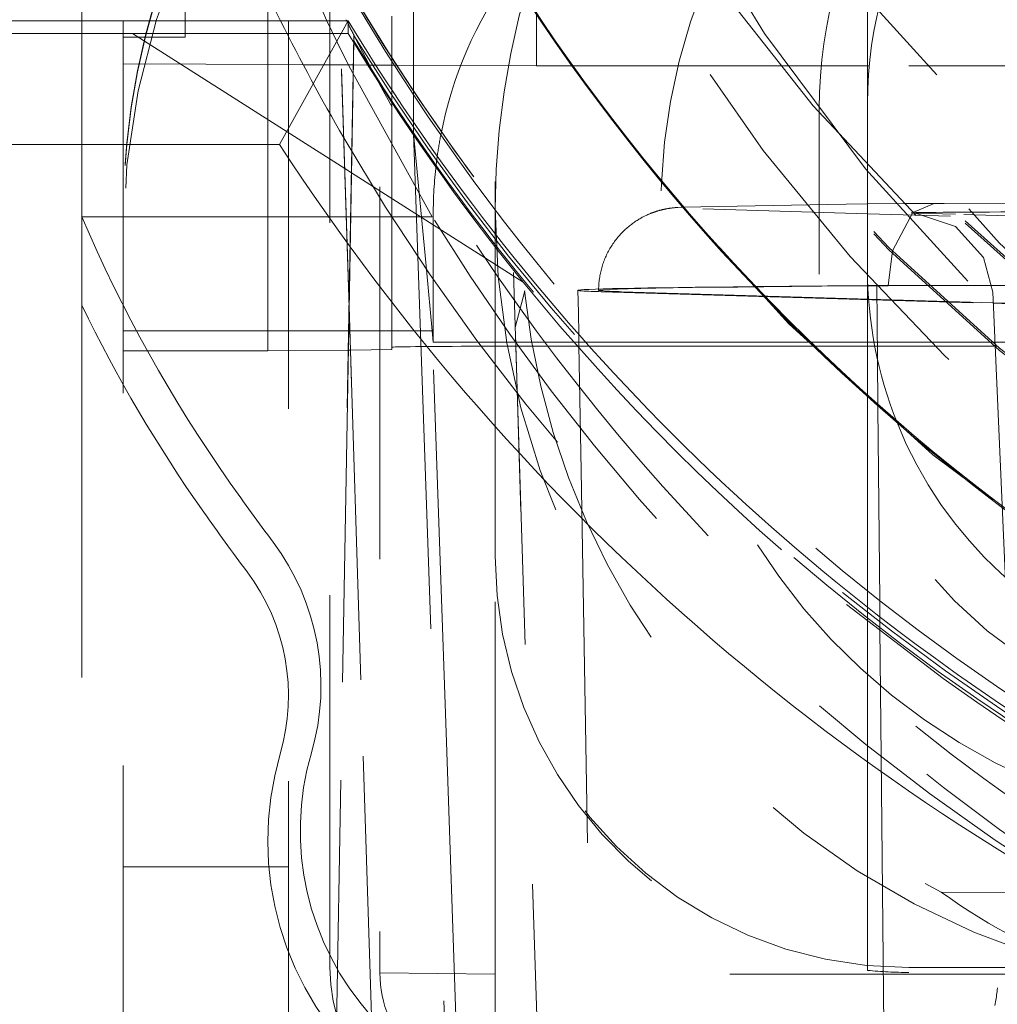
# Model space of a CAD drawing. Units: millimetres. Extents: x 1295 to 1894, y 72 to 806.
# Drawn here: x 1407 to 1410, y 356 to 358 of the extents above; entities that cross this region are included whole.
import ezdxf

# ---------------------------------------------------------------- set-up
doc = ezdxf.new("R2010")
doc.units = ezdxf.units.MM
for name, pattern in [('_..__..__..__.._', [1.7999999999999998, 0.8999999999999999, -0.8999999999999999]), ('______..__..__..', [7.200000000000001, 2.7, -0.8999999999999999, 0.8999999999999999, -0.8999999999999999, 0.8999999999999999, -0.8999999999999999]), ('________________', [0])]:
    doc.linetypes.add(name, pattern=pattern)
doc.layers.add('Ansichten', color=7, linetype='Continuous')
doc.layers.add('Maße', color=7, linetype='Continuous')

# ---------------------------------------------------------------- blocks, each defined once
blk = doc.blocks.new('@725')
at = {"layer": 'Maße', "color": 212, "linetype": '_..__..__..__.._', "lineweight": 9}
for p, q in [((1408.45, 356.5929981236952), (1408.45, 359.6929506772314)), ((1408.05, 357.8812756537424), (1408.05, 359.2929567993558)), ((1408.171169201873, 359.2801650216405), (1408.171169201873, 355.5802216512909)), ((1407.95, 359.1459457665273), (1407.95, 357.8812756537424)), ((1407.55, 358.8883216504466), (1407.55, 357.8812756537424)), ((1409.35, 357.6815144057609), (1409.35, 358.8011125119722)), ((1407.700000000001, 357.8417899587603), (1407.700000000001, 358.7467693577123)), ((1408.55, 357.7724018673355), (1408.55, 358.1884407955398)), ((1407.919446966602, 358.1647586332031), (1408.043055676275, 357.8812061469228)), ((1407.900000000002, 357.8812756537424), (1407.900000000002, 358.0338807055994)), ((1408.252087343871, 357.9211845078133), (1408.252153042456, 357.7031644822668)), ((1407.45, 357.8812756537424), (1407.45, 357.4081086583994)), ((1407.55, 357.8812756537424), (1407.55, 355.3070278460424)), ((1407.900000000002, 357.1325781427428), (1407.900000000002, 357.8812756537424)), ((1407.95, 357.8812756537424), (1407.95, 357.8436314921953)), ((1408.043055676275, 357.8812061469228), (1408.06752400796, 357.8301374911737)), ((1408.05, 355.5930134290061), (1408.05, 357.8812756537424)), ((1408.094271581743, 357.8511513301509), (1408.094271581743, 357.8812756537424)), ((1408.200000000001, 357.1325781427428), (1408.200000000001, 357.8927086543504)), ((1406.925, 357.8511261495379), (1407.572748555839, 357.8511261495379)), ((1407.550000000001, 357.8417899587603), (1407.700000000001, 357.8417899587603)), ((1408.094271581743, 357.8511513301509), (1407.572748555839, 357.8511261495379)), ((1407.572748555839, 357.8511261495379), (1408.085812835066, 357.524702649455)), ((1407.95, 357.8436314921953), (1407.95, 355.3070278460424)), ((1408.107888749139, 357.84623152444), (1408.002814386708, 351.8271988071685)), ((1408.107888749139, 357.8328584564072), (1408.107888749139, 357.84623152444)), ((1408.154050649287, 357.7588900079969), (1408.112158399484, 357.8390488084447)), ((1408.06752400796, 357.8301374911737), (1408.095747047776, 357.7729657711297)), ((1408.107888749139, 357.8328584564072), (1408.096547462156, 357.183126504863)), ((1407.55, 357.7779345328377), (1407.949999999998, 357.7757214666368)), ((1407.949999999998, 357.7757214666368), (1407.98543284513, 357.7755254285569)), ((1407.98543284513, 357.7755254285569), (1408.077828929434, 357.7750142319288)), ((1408.077828929434, 357.7750142319288), (1408.106642724635, 357.7748548148381)), ((1408.096464975196, 357.1918371743696), (1408.078427537641, 357.7657889592123)), ((1408.095747047776, 357.7729657711297), (1408.297674604111, 357.4081086583996)), ((1408.106642724635, 357.7748548148381), (1408.144136010006, 357.7746473770316)), ((1408.144136010006, 357.7746473770316), (1408.160793574456, 357.7745552162993)), ((1408.160793574456, 357.7745552162993), (1408.205872532062, 357.7743058095057)), ((1408.205872532062, 357.7743058095057), (1408.55, 357.7724018673355)), ((1408.632912189086, 357.7724018673355), (1408.55, 357.7724018673355)), ((1408.636066209422, 357.7724018673355), (1408.632912189086, 357.7724018673355)), ((1409.008740873833, 357.7724018673355), (1408.636066209422, 357.7724018673355)), ((1409.138547140748, 357.7724018673355), (1409.008740873833, 357.7724018673355)), ((1409.22811902325, 357.7724018673355), (1409.138547140748, 357.7724018673355)), ((1409.354138957252, 357.7724018673355), (1409.22811902325, 357.7724018673355)), ((1410.350000000002, 357.7724018673355), (1409.354138957252, 357.7724018673355)), ((1408.078427537641, 357.7597030271598), (1408.096396673429, 357.1879246065264)), ((1408.200236353033, 357.6743092530116), (1408.170319226559, 357.7286633296663)), ((1408.252153042456, 357.7031644822668), (1408.252173115231, 357.6365531955393)), ((1409.233265771682, 357.2691969483178), (1409.233265771682, 357.6691908261935)), ((1409.35, 357.6324799117998), (1409.35, 357.6815144057609)), ((1408.252173115231, 357.6365531955393), (1408.252180985817, 357.6104347436659)), ((1409.35, 357.5307364332022), (1409.35, 357.6324799117998)), ((1408.252180985817, 357.6104347436659), (1408.25218130917, 357.6093616920461)), ((1408.25218130917, 357.6093616920461), (1408.262638460105, 357.3115358833332)), ((1408.283319013877, 357.2808851566737), (1408.25218130917, 357.6093616920461)), ((1408.085812835066, 357.524702649455), (1408.102094975163, 357.514343570925)), ((1409.35, 357.3851831552187), (1409.35, 357.5307364332022)), ((1408.102094975163, 357.514343570925), (1408.517618261321, 357.2499779330792)), ((1408.903033484153, 357.4314880978345), (1408.899482799745, 357.4312774322397)), ((1409.298344393563, 357.4385163190905), (1408.903033484153, 357.4314880978345)), ((1409.349922562512, 357.43899813245), (1409.298344393563, 357.4385163190905)), ((1409.438040609306, 357.4397460661777), (1409.349922562512, 357.43899813245)), ((1409.510475734985, 357.4403023045074), (1409.438040609306, 357.4397460661777)), ((1409.459685373876, 357.418274777206), (1409.511538076743, 357.4403016448034)), ((1409.511538076743, 357.4403016448034), (1409.535487461924, 357.4403264422411)), ((1409.535487461924, 357.4403264422411), (1410.145016020383, 357.440957554331)), ((1408.089477004929, 357.4081086583994), (1407.45, 357.4081086583994)), ((1407.45, 357.4081086583994), (1407.45, 357.1940765504553)), ((1408.100240430384, 357.4081086583994), (1408.089477004929, 357.4081086583994)), ((1408.199498851495, 357.4081086583994), (1408.100240430384, 357.4081086583994)), ((1408.297674604111, 357.4081086583994), (1408.199498851495, 357.4081086583994)), ((1408.300000000001, 357.4149100705851), (1408.3, 357.2564968975055)), ((1409.35, 357.4152928349955), (1408.951947202424, 357.4270606834686)), ((1411.35, 357.3561657616787), (1409.35, 357.4152928349955)), ((1409.41005595494, 357.3256022643545), (1409.459685373876, 357.418274777206)), ((1409.467421735618, 357.4166802988615), (1409.465726946053, 357.4167365400183)), ((1409.562861682245, 357.4138587565008), (1409.467421735618, 357.4166802988615)), ((1410.482901673821, 357.3866591204826), (1409.562861682245, 357.4138587565008)), ((1409.35, 357.2815205278852), (1409.35, 357.3851831552187)), ((1408.262638460105, 357.3115358833332), (1408.333020013607, 355.3070278460424)), ((1409.399730861451, 357.2413146830544), (1409.41005595494, 357.3256022643545)), ((1408.297376995521, 357.1325853012601), (1408.283319013877, 357.2808851566737)), ((1408.494165305467, 357.273509403861), (1408.568570021859, 354.9059491756688)), ((1409.35, 356.973410497295), (1409.35, 357.2815205278852)), ((1408.3, 357.2564968975055), (1408.300000000001, 357.1049148152318)), ((1409.372194188602, 357.2415676071824), (1409.49801394731, 357.2416978822446)), ((1409.373892640971, 357.0643939424004), (1409.372194188602, 357.2415676071824)), ((1409.399730861451, 357.2413146830544), (1410.294899906777, 357.2422415502193)), ((1409.49801394731, 357.2416978822446), (1409.647874433452, 357.2418530493213)), ((1409.647874433452, 357.2418530493213), (1409.752906098486, 357.2419618001792)), ((1408.521209056643, 357.2289120047463), (1408.498353976571, 357.1400620001898)), ((1408.649900032719, 357.2301660922325), (1408.65084017247, 357.1763063465942)), ((1408.706213365136, 357.2268093092079), (1409.654122530296, 357.1987857618549)), ((1409.654056785384, 357.200291544833), (1408.755360132594, 357.2268601962725)), ((1409.652934698157, 357.2259911734998), (1409.68824434417, 356.4172797209883)), ((1407.45, 357.1940765504553), (1407.45, 355.4996541581399)), ((1408.158914708907, 355.2046848409793), (1408.096464975196, 357.1918371743696)), ((1410.175000000308, 357.1848906210016), (1409.654056785384, 357.200291544833)), ((1409.654122530296, 357.1987857618549), (1410.175000000308, 357.1833867816757)), ((1408.096547462156, 357.183126504863), (1408.034094155802, 353.605233741671)), ((1408.096396673429, 357.1879246065264), (1408.158914708907, 355.1985989089268)), ((1408.65084017247, 357.1763063465942), (1408.65175889862, 357.1236733665315)), ((1407.949999999998, 357.1325781427428), (1407.549999999998, 357.1325781427428)), ((1407.900000000002, 357.0838952456451), (1407.900000000002, 357.1325781427428)), ((1408.095430489215, 357.1325781427428), (1407.949999999998, 357.1325781427428)), ((1408.098136032746, 357.1325781427428), (1408.095430489215, 357.1325781427428)), ((1408.297381205596, 357.1325781427428), (1408.098136032746, 357.1325781427428)), ((1408.200000000001, 357.0927208985993), (1408.200000000001, 357.1325781427428)), ((1408.331777261612, 356.1381261135558), (1408.297376995524, 357.1325853012601)), ((1408.300000000001, 357.104914815232), (1408.297382003488, 357.1325781680272)), ((1408.498353976571, 357.1400620001898), (1408.498516300222, 357.1245485604153)), ((1408.568570021859, 354.8954371112144), (1408.498516300222, 357.1245485604153)), ((1408.65175889862, 357.1236733665315), (1408.652223795062, 357.0970398749614)), ((1408.300000000001, 357.1049148152318), (1408.408318653636, 357.104914815232)), ((1408.408318653636, 357.104914815232), (1408.645283628675, 357.104914815232)), ((1408.645283628675, 357.104914815232), (1408.652086335363, 357.1049148152318)), ((1408.652086335363, 357.1049148152318), (1408.66839849977, 357.104914815232)), ((1408.652223795062, 357.0970398749614), (1408.657508005095, 356.7943123197372)), ((1408.66839849977, 357.104914815232), (1408.713603831765, 357.104914815232)), ((1408.713603831765, 357.104914815232), (1409.204761125061, 357.104914815232)), ((1409.204761125061, 357.104914815232), (1409.209307873329, 357.104914815232)), ((1409.209307873329, 357.104914815232), (1409.36571880669, 357.104914815232)), ((1409.36571880669, 357.104914815232), (1409.652394563383, 357.104914815232)), ((1409.652394563383, 357.104914815232), (1409.658221087187, 357.1049148152319)), ((1409.658221087187, 357.1049148152319), (1409.810366443951, 357.104914815232)), ((1407.949999999998, 357.0843743885326), (1407.900000000002, 357.0838952456451)), ((1408.094613187479, 357.0857601961371), (1407.949999999998, 357.0843743885326)), ((1408.099605864926, 357.0858080402549), (1408.094613187479, 357.0857601961371)), ((1408.200000000002, 357.0867701029703), (1408.099605864926, 357.0858080402549)), ((1408.200000000001, 357.0927208985993), (1408.200000000002, 357.0867701029703)), ((1408.732680360596, 357.0954813161065), (1408.722067541614, 357.0954845357597)), ((1409.374976502994, 356.9513639926226), (1409.373892640971, 357.0643939424004)), ((1409.35, 356.9689843648932), (1409.35, 356.973410497295)), ((1409.35, 356.5035730759436), (1409.35, 356.9689843648932)), ((1409.375019596396, 356.9468705505556), (1409.374976502994, 356.9513639926226)), ((1409.37949615723, 356.4803105833798), (1409.375019596396, 356.9468705505556)), ((1408.657508005095, 356.7943123197372), (1408.683469049613, 355.3070278460424)), ((1408.45, 356.5929981236952), (1408.45, 356.587465458193)), ((1408.45, 355.5775219655998), (1408.45, 356.587465458193)), ((1409.35, 356.4642390273341), (1409.35, 356.5035730759436)), ((1409.379874140781, 356.4409360831269), (1409.37949615723, 356.4803105833798)), ((1409.299342464656, 356.4706898416746), (1409.533258233522, 356.2921105366137)), ((1409.35, 356.4381320676913), (1409.35, 356.4642390273341)), ((1409.35, 356.1292882547153), (1409.35, 356.4381320676913)), ((1409.38012635381, 356.414664818399), (1409.379874140781, 356.4409360831269)), ((1409.383117703219, 356.1031828909036), (1409.38012635381, 356.414664818399)), ((1409.614070558605, 356.2348294854324), (1409.533258233522, 356.2921105366137)), ((1408.331777261609, 356.1381261135558), (1408.360800296842, 355.3070278460424)), ((1409.35, 355.5865590330883), (1409.35, 356.1292882547153)), ((1409.390772220755, 355.307027814471), (1409.383117703219, 356.1031828909036)), ((1407.95, 355.8369683017799), (1407.55, 355.8369683017799)), ((1409.528132826672, 355.7757831733285), (1411.275240880723, 355.7660019923106)), ((1408.171169201873, 355.5802216512909), (1408.45, 355.5775219655998)), ((1408.45, 355.3070278460424), (1408.45, 355.5775219655998)), ((1409.916987298108, 355.5775219655998), (1408.45, 355.5775219655998)), ((1409.45, 355.5930134290061), (1410.66464, 355.5930134290061)), ((1410.66464, 355.5815465469138), (1409.45, 355.5815465469138))]:
    blk.add_line(p, q, dxfattribs=at)
at = {"layer": 'Maße', "color": 7, "linetype": '________________', "lineweight": 9}
for p, q in [((1407.45, 359.3482781572473), (1407.45, 357.8812756537424)), ((1406.925, 357.8812756537424), (1408.094271581743, 357.8812756537424)), ((1408.094271581743, 357.8812756537424), (1407.928458719441, 357.5829400449863)), ((1407.928458719441, 357.5829400449863), (1407.225, 357.5829400449863))]:
    blk.add_line(p, q, dxfattribs=at)
at = {"layer": 'Maße', "color": 212, "linetype": '_..__..__..__.._', "lineweight": 9}
for points in [[(1408.899482799745, 357.4312774322397), (1408.891584674124, 357.4307242462165), (1408.888071233012, 357.4304296284312), (1408.885319343869, 357.4301730007377), (1408.883042460824, 357.4299414905317), (1408.881064638086, 357.4297251633017), (1408.879311039976, 357.4295208316533), (1408.877724117274, 357.4293253199752), (1408.876264455847, 357.4291362838279), (1408.874904594632, 357.4289520137572), (1408.873624835785, 357.4287712420592), (1408.872410616116, 357.4285930038304), (1408.8712508651, 357.4284165440721), (1408.870136956911, 357.4282412559115), (1408.869062022765, 357.4280666389158), (1408.868020486893, 357.4278922703783), (1408.867007745116, 357.427717785095), (1408.866019936778, 357.4275428608057), (1408.865053779399, 357.4273672074888), (1408.864106446414, 357.4271905593251), (1408.863175475159, 357.4270126685448), (1408.86225869649, 357.4268333006204), (1408.861354180144, 357.4266522304374), (1408.860460191737, 357.4264692391786), (1408.859475897295, 357.4262631013775), (1408.85850106971, 357.4260541002456), (1408.857536445161, 357.425842509779), (1408.856580146852, 357.4256280269522), (1408.855630397286, 357.4254103355767), (1408.854685559143, 357.4251891184497), (1408.853744110313, 357.4249640546934), (1408.852804621955, 357.4247348170153), (1408.851865740265, 357.4245010691719), (1408.850926171131, 357.4242624635668), (1408.849984667054, 357.4240186389209), (1408.849040015853, 357.4237692179636), (1408.848091030772, 357.4235138051029), (1408.847136541703, 357.4232519840371), (1408.846175387304, 357.4229833152753), (1408.845206407823, 357.4227073335369), (1408.844228438496, 357.4224235450017), (1408.843240303399, 357.4221314243839), (1408.84224080968, 357.4218304118034), (1408.841228742091, 357.4215199094305), (1408.84020285779, 357.4211992778779), (1408.839161881381, 357.4208678323176), (1408.838104500176, 357.4205248383024), (1408.8370293597, 357.4201695072695), (1408.835935059462, 357.4198009917146), (1408.834820149044, 357.4194183800249), (1408.833683124598, 357.4190206909701), (1408.832522425844, 357.4186068678588), (1408.831336433729, 357.4181757723867), (1408.830123468927, 357.4177261782198), (1408.828881791426, 357.4172567643811), (1408.82760960148, 357.4167661085476), (1408.826305042296, 357.4162526804023), (1408.824966204888, 357.4157148352436), (1408.823591135577, 357.4151508081177), (1408.822177846753, 357.41455870882), (1408.820724331513, 357.4139365182022), (1408.819228582908, 357.4132820863245), (1408.817688618516, 357.4125931331019), (1408.816102511052, 357.4118672522004), (1408.81446842564, 357.4111019190337), (1408.812784664147, 357.4102945037711), (1408.811049716691, 357.4094422902702), (1408.809262319901, 357.4085425017598), (1408.807421520891, 357.4075923338882), (1408.80552674504, 357.4065889953859), (1408.803577864739, 357.4055297560481), (1408.80157526527, 357.4044120010294), (1408.799519903094, 357.4032332895993), (1408.79741335129, 357.4019914156229), (1408.7952578268, 357.4006844662399), (1408.793056194802, 357.399310874691), (1408.790811946964, 357.3978694631476), (1408.788529152476, 357.3963594718514), (1408.786212383349, 357.3947805718965), (1408.783866618152, 357.3931328604648), (1408.781497130603, 357.3914168390486), (1408.779109370848, 357.3896333768427), (1408.776708847606, 357.3877836628018), (1408.77430101863, 357.3858691506107), (1408.771891195324, 357.3838915009443), (1408.769484465288, 357.3818525249745), (1408.767085634385, 357.3797541322602), (1408.764699188013, 357.3775982851545), (1408.762329269825, 357.3753869608577), (1408.759979675229, 357.3731221213873), (1408.757653856625, 357.3708056910776), (1408.755354937301, 357.3684395408051), (1408.753085731238, 357.3660254779098), (1408.75084876645, 357.3635652407276), (1408.748646309998, 357.3610604966909), (1408.74648039327, 357.3585128430759), (1408.74435283652, 357.3559238096094), (1408.742265272027, 357.3532948623063), (1408.74021916547, 357.3506274080403), (1408.738215835341, 357.3479227994786), (1408.736256470344, 357.345182340108), (1408.734342144829, 357.3424072891657), (1408.732473832384, 357.339598866349), (1408.73065241771, 357.3367582562258), (1408.728878706958, 357.3338866123046), (1408.727153436681, 357.3309850607468), (1408.72547728157, 357.3280547037209), (1408.723850861107, 357.3250966224105), (1408.722274745299, 357.3221118796951), (1408.720749459588, 357.3191015225264), (1408.719275489067, 357.3160665840256), (1408.717853282087, 357.3130080853252), (1408.716483253351, 357.3099270371817), (1408.715165786555, 357.3068244413821), (1408.71390123665, 357.3037012919652), (1408.712689931779, 357.3005585762793), (1408.711532174929, 357.2973972758929), (1408.710428245347, 357.2942183673759), (1408.709378399747, 357.2910228229676), (1408.708382873347, 357.2878116111405), (1408.707441880753, 357.284585697077), (1408.706555616716, 357.2813460430659), (1408.705724256773, 357.2780936088291), (1408.704947957808, 357.2748293517867), (1408.704226858517, 357.2715542272692), (1408.703561079817, 357.2682691886806), (1408.702950725184, 357.2649751876194), (1408.702395880954, 357.2616731739654), (1408.701896616565, 357.2583640959305), (1408.701452984779, 357.2550489000846), (1408.701065021854, 357.2517285313546), (1408.700732747702, 357.2484039330037), (1408.700456166013, 357.245076046591), (1408.700235264368, 357.2417458119156), (1408.70007001432, 357.2384141669482), (1408.699960371473, 357.2350820477492), (1408.699906275533, 357.2317503883801), (1408.69990001733, 357.230167821094)], [(1409.657532291775, 355.5018028904753), (1409.658507461394, 355.5059579547762), (1409.659411541347, 355.5101290607063), (1409.660244268083, 355.5143149923463), (1409.661005398855, 355.518514529455), (1409.661694711787, 355.522726447825), (1409.662312005935, 355.5269495196397), (1409.662857101353, 355.5311825138314), (1409.66332983914, 355.5354241964394), (1409.663730081489, 355.5396733309707), (1409.664057711723, 355.5439286787598)]]:
    blk.add_lwpolyline(points, dxfattribs=at)
at = {"layer": 'Maße', "color": 212, "linetype": '_..__..__..__.._', "lineweight": 9, "extrusion": (0, 0, -1)}
blk.add_lwpolyline([(-1409.465726946053, 357.4167365400183), (-1409.562582972139, 357.3846449717046), (-1409.630479771356, 357.3097046968112), (-1409.652934706908, 357.225990973064)], dxfattribs=at)
at = {"layer": 'Maße', "color": 212, "linetype": '_..__..__..__.._', "lineweight": 9}
blk.add_polyline3d([(1408.297376995524, 357.1325853012601, 0), (1408.297380407707, 357.1325781680123, 0)], dxfattribs=at)
at = {"layer": 'Maße', "color": 212, "linetype": '_..__..__..__.._', "lineweight": 9, "extrusion": (0, 0, -1)}
for centre, radius, start, end in [((-1412.673860764844, 360.1720357594783), 5.123666325338231, 333.4424412400672, 333.4802463266194), ((-1412.673781211652, 360.1719958652654), 5.123577329580284, 332.9732093064923, 333.4424425466333), ((-1412.673694590643, 360.1719518082506), 5.123480148273869, 332.9134694385088, 332.9732080152181), ((-1412.6732857657, 360.1717375269668), 5.123018562060353, 331.5791896797012, 331.9019662991072), ((-1412.673217790774, 360.1717008065589), 5.122941302914825, 331.5180551989434, 331.5791890363094), ((-1412.669923279019, 360.1696831933354), 5.119081198650674, 316.3635351359545, 330.8258877532403), ((-1412.714406823373, 360.1213482143308), 5.183550171893565, 298.4769277119772, 328.4372081834372), ((-1412.669755878824, 360.1698297701644), 5.119061200212697, 298.6609075230293, 316.3610548254138)]:
    blk.add_arc(centre, radius, start, end, dxfattribs=at)
at = {"layer": 'Maße', "color": 212, "linetype": '_..__..__..__.._', "lineweight": 9}
for centre, major_axis, ratio in [((1412.625, 360.6070630374202), (-4.225000000000145, 0), 0.9999846946890938), ((1412.625, 360.2269689174147), (-4.250000000000087, 0), 0.999984694689094)]:
    blk.add_ellipse(centre, major_axis=major_axis, ratio=ratio, dxfattribs=at)
at = {"layer": 'Maße', "color": 7, "linetype": '________________', "lineweight": 9}
blk.add_ellipse((1412.625, 360.623661033927), major_axis=(-4.000000000000004, 0), ratio=0.9999846946890938, dxfattribs=at)
at = {"layer": 'Maße', "color": 212, "linetype": '_..__..__..__.._', "lineweight": 9}
for centre, major_axis, ratio, start_param, end_param in [((1412.625, 360.2380342484191), (-4.136324865405383, 0), 0.9999846946890936, 2.274612433265697, 5.689093622239795), ((1412.625, 360.2380342484191), (-4.136324865405383, -2.319202743856513e-12), 0.9999846946890936, 5.725359685802447, 7.150165543029434), ((1412.625, 360.613702236023), (-4.900000000000126, 0), 0.9999846946890938, 0, 3.141592653589793), ((1412.625, 360.6153620356736), (-4.60000000000016, 0), 0.9999846946890938, 0, 2.549328930150225), ((1412.625, 360.6095527368962), (-4.60000000000016, 0), 0.9999846946890938, 0, 2.549328930150234), ((1412.625, 360.613702236023), (-4.425000000000123, 0), 0.9999846946890939, 0, 0.9948376736367083), ((1412.625, 360.6081695705207), (-4.425000000000123, 0), 0.9999846946890939, 0, 0.9948376736367015), ((1412.625, 360.2258623843142), (-3.200000000000092, 0), 0.9999846946890939, 0.197080809109711, 3.141592653589637), ((1412.625, 360.213137253659), (-3.200000000000092, 0), 0.9999846946890939, 0.1930272758387043, 3.141592653589949), ((1412.625, 360.6095527368962), (-4.495000000000138, 0), 0.9999846946890936, 0.1909854236564112, 1.569875993996749), ((1409.349999999998, 357.7882502347382), (-1.800000000000024, 0), 0.9999846946890933, 4.712388980384659, 6.283185307179586), ((1412.625, 360.2408005811703), (-4.425000000000123, 0), 0.9999846946890939, 0.1909854236560894, 2.619679749108022), ((1409.349999999998, 357.4078794814571), (-1.799999999999802, 0), 0.9999846946890931, 4.712388980384659, 6.283185307179586), ((1409.349999999998, 357.4051131487062), (-1.799999999999802, 0), 0.9999846946890931, 4.712388980384659, 6.283185307179586), ((1409.350000000001, 357.3513603801549), (1.283044345396008, 1.263689176353135), 0.9990247901419294, 0.7934857976261435, 2.364282124421039), ((1410.35, 357.4210711285974), (-1.839163116843956, 0), 0.9999846946890938, 5.458948778842355, 6.388011714465564), ((1410.35, 357.6815144057609), (-1.000000000000112, 0), 0.9999846946890938, 5.721115504173734, 6.283185307179586), ((1409.300000000001, 357.4149100705852), (-0.9999999999998899, 3.546552906489758e-12), 0.9999846946890938, 5.663580068558026, 6.091354688367401), ((1412.625, 360.2325015829169), (-5.250000000000199, 0), 0.9999846946890939, 0.4643697848778789, 0.5255463334795306), ((1412.625, 360.6182319420795), (-5.299999999999997, 0), 0.9998881216535258, 0.5504578092644955, 1.041451715431979), ((1412.625, 360.2325015829169), (-5.250000000000198, 0), 0.9999846946890939, 0.5255463334797424, 1.119046232612741), ((1409.300000000001, 357.4149100705852), (-0.9999999999998899, -3.621842199586232e-12), 0.9999846946890938, 6.09135468836024, 6.143463569690262), ((1409.300000000001, 357.4149100705852), (-0.9999999999998899, 0), 0.9999846946890938, 6.14346356969309, 6.165744799874565), ((1409.300000000001, 357.4149100705852), (-0.9999999999998899, 0), 0.9999846946890938, 6.165744799876064, 6.283185307179586), ((1410.688005283204, 358.7922650043502), (-3.521452207823072, -2.738561575824887e-09), 0.9999846946891039, 0.4039680552552168, 0.6137434153068717), ((1409.944583393782, 357.4172647582743), (0.4914583484509905, 0), 0.005532665502275716, 0.8603555155510695, 3.04201708053647), ((1410.35, 357.2815205278852), (-1.000000000000112, 0), 0.9999846946890938, 0, 0.3800860542545544), ((1412.625, 360.6085048284177), (0, 5.314220726567768), 0.9973240241044804, 2.254912866094126, 2.463276842071294), ((1411.94990001733, 357.2301678554703), (3.299999999999858, 0), 0.005532665502266168, 2.627499649690848, 3.14168922810387), ((1411.94990001733, 357.2301678554703), (3.299999999999859, 0), 0.005532665502264169, 2.467258683749969, 2.627499649690084), ((1410.35, 357.4210711285974), (-1.839163116843956, 0), 0.9999846946890938, 0.1048264072854363, 1.107532618846687), ((1411.94990001733, 357.2301678554703), (3.299999999999859, 0), 0.005532665502263947, 3.141689228103629, 3.326597554301452), ((1408.700000000003, 357.0927208985993), (0.4999999999999449, 0), 0.005532665502297032, 2.175614888296437, 3.141592653599323), ((1408.700000000003, 357.0927208985993), (0.4999999999999449, 0), 0.005532665502237525, 1.66371807539511, 2.175614888301346), ((1408.700000000003, 357.0927208985993), (0.4999999999999449, 0), 0.005532665502245963, 1.617165049586788, 1.663718075395255), ((1408.700000000003, 357.0927208985993), (0.4999999999999449, 0), 0.005532665502319236, 1.526646902502051, 1.617165049586468), ((1410.35, 357.2815205278852), (-1.000000000000112, 0), 0.9999846946890938, 0.3800860542536663, 1.273676277530293), ((1412.65, 360.1744799832044), (-5.921452207823029, -1.88957955451902e-12), 0.9999846946890938, 0.6137434160842531, 0.6435011087929434), ((1409.45, 356.580871884204), (-0.7090902668604441, 0.709782363112469), 0.9934280600139734, 0.7825891420646569, 2.253218047698014), ((1407.45, 356.2496426791568), (-0.4999999999999449, 0), 0.9999846946890938, 2.857798544383207, 3.785093762384853), ((1412.625, 360.5964486294687), (-5.299999855906457, 0), 0.9999846946890939, 0.9666011849325068, 1.191917372895768), ((1408.65, 355.9245450307757), (-0.6714522078230534, 0), 0.9999846946890938, 5.999391197971823, 7.014391150392618), ((1408.45, 355.5802216512909), (-0.2788307981274052, 0), 0.9999846946890938, 0, 1.570796326794897), ((1409.45, 356.5815312416029), (-0.9999999999998898, 0), 0.9999846946890938, 1.470628905633516, 1.570796326795063)]:
    blk.add_ellipse(centre, major_axis=major_axis, ratio=ratio, start_param=start_param, end_param=end_param, dxfattribs=at)
at = {"layer": 'Maße', "color": 212, "linetype": '_..__..__..__.._', "lineweight": 9, "extrusion": (0, 0, -1)}
for centre, major_axis, ratio, start_param, end_param in [((1412.65, 360.1561835637161), (3.281860172816175, 0), 0.9999846946890938, 1.938832037139636, 3.532342181260219), ((1410.35, 357.4274936507746), (1.900000000000013, 0), 0.9999846946890938, 3.141592653589793, 3.931838538365165), ((1410.35, 357.4191946525212), (1.499999999999835, -1.355207275946559e-12), 0.9999846946890938, 0.775412070753282, 3.988825566355626), ((1410.35, 357.6691908261935), (1.116734228317595, 0), 0.9999846946890939, 3.141592653589793, 3.703662456595403), ((1412.625, 360.5830181448519), (-3.780254663120199, 3.663894471034449), 0.9943243799568515, 4.833968952327558, 5.025181623246438), ((1412.625, 360.6089580222706), (0.04642969690463523, 5.314422328689592), 0.9972479225036861, 4.019512008861721, 4.158102420880157), ((1412.625, 360.605126604495), (5.29999999999986, 0), 0.9999846946890937, 2.453704334491956, 2.591134844325309), ((1410.35, 357.4274936507746), (1.900000000000013, 0), 0.9999846946890938, 1.800718167796686, 3.141592653590113), ((1409.461511610455, 357.2167676418821), (0.005910125163232492, 0.1999126569793851), 0.9829203050184356, 6.253117125100318, 6.283185307179586), ((1412.625, 360.6067864041451), (5.249999999999977, 0), 0.9999846946890939, 2.103783989274034, 2.459300406263874), ((1410.35, 357.2691969483178), (1.116734228317595, 0), 0.9999846946890939, 0, 3.141592653589793), ((1412.625, 360.605126604495), (5.29999999999986, 0), 0.9999846946890937, 2.110592619206339, 2.453704334491947), ((1411.94990001733, 357.2301678554703), (-3.250000000000197, 0), 0.005532665502264071, 0, 0.6686368529827051), ((1411.94990001733, 357.2301678554703), (-3.250000000000197, 0), 0.00553266550226185, 6.098180406468182, 6.283185307179586), ((1410.688005283204, 358.76736800959), (3.599999999999826, 0), 0.9999846946890938, 2.527849237505243, 2.689296340207334), ((1411.245800090256, 357.3077574224005), (-40.59999999999997, 1.238440678830707e-12), 0.005532665502261406, 4.79489141196749, 4.803544727962934), ((1411.245800090256, 357.3077574224005), (-38.4500000000001, 0), 0.005532665502264737, 4.765120763422898, 4.777796328357325), ((1411.245800090256, 357.3077574224005), (-38.4500000000001, 0), 0.005532665502264737, 4.761259007971582, 4.765120763422898), ((1411.245800090256, 357.3077574224005), (-38.4500000000001, 0), 0.005532665502264959, 4.753542396845113, 4.761259007971585), ((1412.65, 360.1495829884443), (6.000000000000005, 0), 0.9999846946890938, 2.498091544796568, 2.527849237505284), ((1407.45, 356.2745396739169), (0.57854779217692, -1.444526231011705e-12), 0.9999846946890938, 5.63968419838373, 6.566979416385296), ((1409.45, 356.5929981236952), (1.000000000000112, 0), 0.9999846946890938, 1.570796326794897, 3.141592653589793), ((1408.65, 355.8996480360156), (0.7500000000000284, 0), 0.9999846946890938, 2.292363452218321, 3.425386762798381), ((1410.35, 356.9430902765543), (0, -1.434480801715586), 0.985754658046732, 0.3112223275723495, 0.6202230262374075), ((1408.45, 355.5930134290061), (0.3999999999999559, 0), 0.9999846946890938, 1.570796326794897, 3.141592653589793)]:
    blk.add_ellipse(centre, major_axis=major_axis, ratio=ratio, start_param=start_param, end_param=end_param, dxfattribs=at)
at = {"layer": 'Maße', "color": 7, "linetype": '________________', "lineweight": 9}
for centre, major_axis, ratio, start_param, end_param in [((1412.625, 360.6181283684248), (-5.250000000000199, 0), 0.9999846946890939, 0, 0.6349571247366), ((1412.625, 360.621848680924), (-4.900000000000126, 0), 0.9999846946890938, 0, 3.141592653589793), ((1412.625, 360.6181283684248), (-4.900000000000126, 0), 0.9999846946890938, 0, 3.141592653589793), ((1412.625, 360.2325015829169), (-5.250000000000199, -5.016596574753424e-12), 0.9999846946890939, 0, 0.4643697848769585), ((1412.625, 360.6312335641377), (-5.300000000000082, 0), 0.9999846946890937, 0.5455261272807941, 1.04145171543198)]:
    blk.add_ellipse(centre, major_axis=major_axis, ratio=ratio, start_param=start_param, end_param=end_param, dxfattribs=at)
at = {"layer": 'Maße', "color": 253, "linetype": '________________', "lineweight": 9}
blk.add_ellipse((1412.625, 360.6427265275433), major_axis=(3.663956710018343, 3.781497619639048), ratio=0.9943263474769778, start_param=2.822433980173046, end_param=2.978209717177295, dxfattribs=at)
at = {"layer": 'Maße', "color": 7, "linetype": '________________', "lineweight": 9, "extrusion": (0, 0, -1)}
blk.add_ellipse((1412.625, 360.6328933637885), major_axis=(5.599999999999827, 0), ratio=0.9999846946890939, start_param=1.995278408053843, end_param=2.565629443059905, dxfattribs=at)

msp = doc.modelspace()

# ---------------------------------------------------------------- block references
at = {"layer": 'Ansichten', "color": 7, "linetype": '______..__..__..', "lineweight": 9}
msp.add_blockref('@725', (0, 0), dxfattribs=at)

doc.saveas('drawing.dxf')
